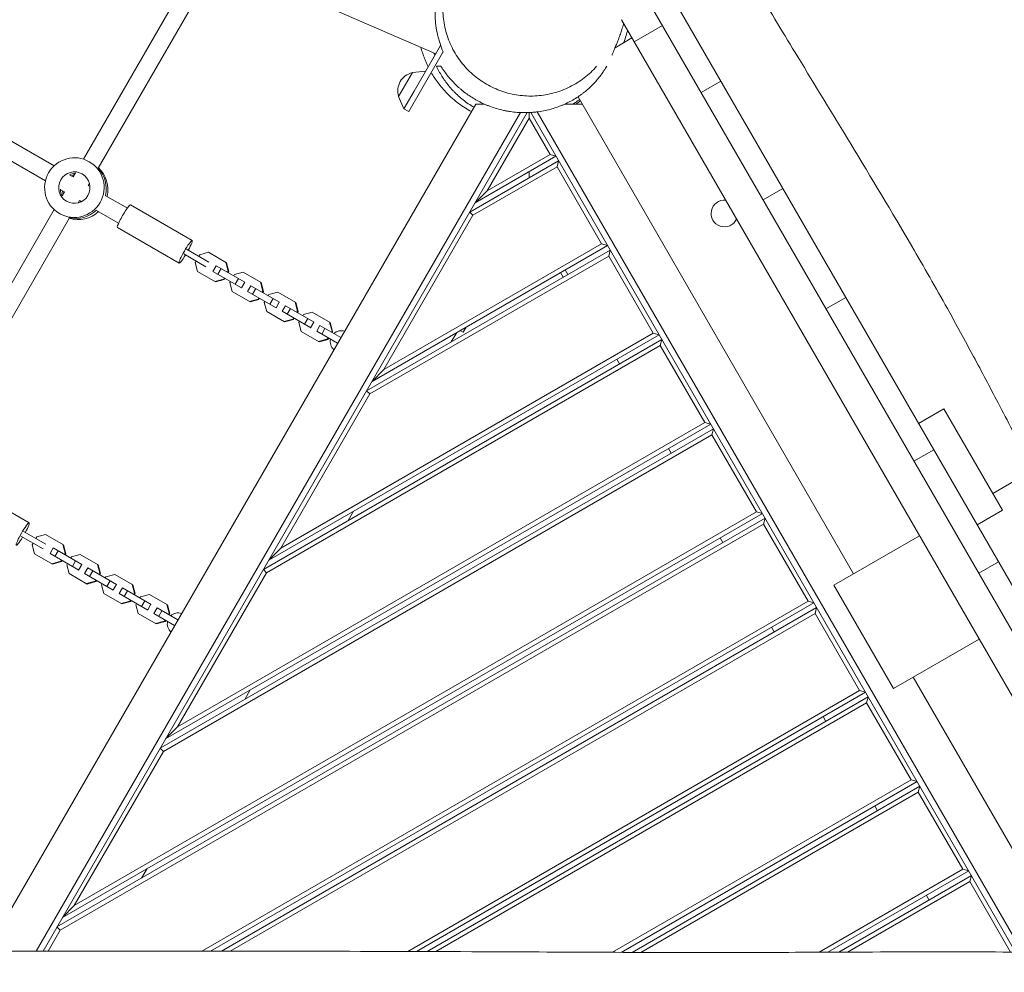
# Model space of a CAD drawing. Units: millimetres. Extents: x -5531 to 7760, y -6009 to 7742.
# Drawn here: x 3479 to 4386, y 2804 to 3682 of the extents above; entities that cross this region are included whole.
import ezdxf

# ---------------------------------------------------------------- set-up
doc = ezdxf.new("R2010")
doc.units = ezdxf.units.MM
doc.header["$LTSCALE"] = 20
doc.layers.add('2d', color=230, linetype='Continuous')
doc.layers.add('EN-Free_Space_Hatch', color=10, linetype='Continuous')

msp = doc.modelspace()

# ---------------------------------------------------------------- hatches: boundary and pattern name
at = {"layer": 'EN-Free_Space_Hatch'}
h = msp.add_hatch(dxfattribs=at)
h.set_pattern_fill('ANSI31', color=256, scale=100, angle=48)
edge = h.paths.add_edge_path()
edge.add_line((-2083.61, -1608.91), (-3387.83, -3867.9))
edge.add_arc((-2521.81, -4367.9), 1000, 150, 330)
edge.add_line((-1655.78, -4867.9), (-351.56, -2608.91))
edge.add_arc((-1217.58, -2108.91), 1000, 330, 510)
edge = h.paths.add_edge_path()
edge.add_line((-2714.45, 5878.31), (-552.85, 4630.31))
edge.add_arc((-1052.85, 3764.28), 1000, -120, 60, ccw=False)
edge.add_line((-1552.85, 2898.26), (-3714.45, 4146.26))
edge.add_arc((-3214.45, 5012.28), 1000, 60, 240, ccw=False)
edge = h.paths.add_edge_path()
edge.add_arc((3948.1, 803.41), 500, 0, 360)

# ---------------------------------------------------------------- linework, layer by layer
at = {"layer": '2d', "lineweight": 0}
for p, q in [((4044.17, 3764.46), (4589.29, 2820.28)), ((4025.98, 3753.96), (4564.8, 2820.69)), ((3537.82, 3553.12), (3646.73, 3741.76)), ((3551.41, 3544.65), (3660.77, 3734.09)), ((3862.17, 3650), (3668.39, 3734.26)), ((4529.82, 2821.29), (4033.17, 3681.5)), ((4070.98, 3676.01), (4045, 3661.01)), ((4042.88, 3664.69), (4027.27, 3655.68)), ((3315.34, 3659.81), (3510.91, 3546.9)), ((3842.42, 3615.8), (3866.7, 3657.86)), ((3307.34, 3645.95), (3502.91, 3533.04)), ((3868.54, 3651.04), (3837.31, 3596.95)), ((3995.7, 3637.45), (3995.68, 3637.44)), ((3840.72, 3632.85), (3827.92, 3610.68)), ((3840.72, 3632.85), (3852.98, 3634.1)), ((4106.55, 3614.41), (4124.74, 3624.91)), ((3827.92, 3610.68), (3832.97, 3599.44)), ((3842.42, 3615.81), (3832.97, 3599.44)), ((3993.29, 3610.6), (4246.89, 3171.36)), ((3899.04, 3603.86), (3448.67, 2823.8)), ((3832.98, 3599.45), (3837.31, 3596.95)), ((3987.95, 3603.86), (3981.17, 3603.86)), ((3940.11, 3596.01), (3494.34, 2823.9)), ((3500.69, 2823.91), (3946.42, 3595.94)), ((3948.11, 3590.86), (3909.48, 3523.95)), ((3948.11, 3596), (3948.11, 3590.86)), ((3967.43, 3557.41), (3948.11, 3590.86)), ((3949.72, 3596.08), (4396.04, 2823.03)), ((4402.42, 2822.98), (3955.74, 3596.65)), ((3972.89, 3555.94), (3898.55, 3513.02)), ((3909.48, 3523.95), (3967.43, 3557.41)), ((3972.89, 3555.94), (3967.43, 3557.41)), ((3544.08, 3550.26), (3543.29, 3550.72)), ((3893.55, 3504.36), (3975.39, 3551.61)), ((3973.93, 3546.15), (3896.48, 3501.44)), ((3975.39, 3551.61), (3973.93, 3546.15)), ((4014.93, 3475.13), (3973.93, 3546.15)), ((3524.92, 3538.81), (3528.4, 3536.8)), ((3528.37, 3536.76), (3530.46, 3540.38)), ((3948.11, 3535.86), (3948.11, 3541.64)), ((3542.21, 3528.83), (3543.95, 3527.82)), ((3542.25, 3528.8), (3543.44, 3530.86)), ((4181.73, 3526.19), (4163.54, 3515.69)), ((3516.92, 3524.95), (3520.4, 3522.94)), ((3518.33, 3519.37), (3520.42, 3522.99)), ((3557.96, 3519.73), (3578.32, 3507.98)), ((3909.48, 3523.95), (3898.55, 3513.02)), ((3533.06, 3512.88), (3534.25, 3514.94)), ((3534.21, 3514.97), (3535.95, 3513.97)), ((3637.99, 3478.15), (3581.2, 3510.93)), ((3387.82, 3293.31), (3510.98, 3506.63)), ((3401.42, 3284.86), (3525.09, 3499.07)), ((3516.78, 3502.51), (3515.79, 3503.09)), ((3549.96, 3505.88), (3570.32, 3494.12)), ((3896.48, 3501.44), (3814.48, 3359.41)), ((3893.55, 3504.36), (3896.48, 3501.44)), ((3625.99, 3457.36), (3569.2, 3490.15)), ((4020.39, 3473.67), (3803.55, 3348.48)), ((3814.48, 3359.41), (4014.93, 3475.13)), ((4014.93, 3475.13), (4020.39, 3473.67)), ((3630.2, 3465.9), (3650.69, 3454.07)), ((3632.7, 3470.23), (3653.19, 3458.4)), ((3644.99, 3465.13), (3644.12, 3463.64)), ((3653.12, 3467.34), (3644.99, 3465.13)), ((3669.67, 3457.78), (3653.12, 3467.34)), ((3798.55, 3339.82), (4022.89, 3469.34)), ((4021.43, 3463.88), (3801.48, 3336.89)), ((4022.89, 3469.34), (4021.43, 3463.88)), ((4062.43, 3392.86), (4021.43, 3463.88)), ((3641.62, 3459.3), (3640.76, 3457.81)), ((3640.76, 3457.81), (3642.92, 3449.67)), ((3660.17, 3454.95), (3657.17, 3449.75)), ((3660.17, 3454.95), (3686.53, 3439.73)), ((3671.23, 3449.98), (3669.08, 3458.12)), ((3671.82, 3449.64), (3669.67, 3457.78)), ((3642.92, 3449.67), (3659.47, 3440.11)), ((3657.17, 3449.75), (3683.53, 3434.53)), ((3664.72, 3452.32), (3661.72, 3447.13)), ((3670.62, 3448.92), (3671.23, 3449.98)), ((3671.21, 3448.58), (3671.82, 3449.64)), ((3671.23, 3449.98), (3671.82, 3449.64)), ((3676.82, 3446.75), (3676.21, 3445.69)), ((3684.95, 3448.96), (3676.82, 3446.75)), ((3701.5, 3439.4), (3684.95, 3448.96)), ((3979.59, 3444.34), (3977.09, 3448.67)), ((3983.92, 3446.84), (3981.42, 3451.17)), ((3658.88, 3440.45), (3667, 3442.66)), ((3659.47, 3440.11), (3667.6, 3442.32)), ((3667, 3442.66), (3667.62, 3443.72)), ((3667, 3442.66), (3667.6, 3442.32)), ((3667.6, 3442.32), (3668.21, 3443.38)), ((3673.21, 3440.49), (3672.6, 3439.43)), ((3672.6, 3439.43), (3674.75, 3431.29)), ((3680.68, 3443.11), (3677.68, 3437.91)), ((3686.41, 3439.8), (3683.41, 3434.6)), ((3692, 3436.57), (3689, 3431.37)), ((3692, 3436.57), (3718.37, 3421.35)), ((3703.06, 3431.6), (3700.91, 3439.74)), ((3703.65, 3431.26), (3701.5, 3439.4)), ((3674.75, 3431.29), (3691.3, 3421.73)), ((3689, 3431.37), (3715.37, 3416.15)), ((3696.55, 3433.94), (3693.55, 3428.75)), ((3702.45, 3430.54), (3703.06, 3431.6)), ((3703.04, 3430.2), (3703.65, 3431.26)), ((3703.06, 3431.6), (3703.65, 3431.26)), ((3708.65, 3428.37), (3708.04, 3427.31)), ((3716.78, 3430.58), (3708.65, 3428.37)), ((3733.33, 3421.02), (3716.78, 3430.58)), ((3690.71, 3422.08), (3698.84, 3424.28)), ((3691.3, 3421.73), (3699.43, 3423.94)), ((3698.84, 3424.28), (3699.45, 3425.34)), ((3698.84, 3424.28), (3699.43, 3423.94)), ((3699.43, 3423.94), (3700.04, 3425)), ((3705.04, 3422.11), (3704.43, 3421.05)), ((3704.43, 3421.05), (3706.58, 3412.91)), ((3712.51, 3424.73), (3709.51, 3419.53)), ((3718.24, 3421.42), (3715.24, 3416.22)), ((3723.84, 3418.19), (3720.84, 3412.99)), ((3723.84, 3418.19), (3750.2, 3402.97)), ((3734.89, 3413.22), (3732.74, 3421.36)), ((3735.49, 3412.88), (3733.33, 3421.02)), ((4221.48, 3415.34), (4239.67, 3425.84)), ((3706.58, 3412.91), (3723.13, 3403.35)), ((3720.84, 3412.99), (3747.2, 3397.77)), ((3728.39, 3415.56), (3725.39, 3410.37)), ((3734.28, 3412.16), (3734.89, 3413.22)), ((3734.88, 3411.82), (3735.49, 3412.88)), ((3734.89, 3413.22), (3735.49, 3412.88)), ((3740.49, 3409.99), (3739.87, 3408.93)), ((3748.61, 3412.2), (3740.49, 3409.99)), ((3765.17, 3402.64), (3748.61, 3412.2)), ((3722.54, 3403.7), (3730.67, 3405.9)), ((3723.13, 3403.35), (3731.26, 3405.56)), ((3730.67, 3405.9), (3731.28, 3406.96)), ((3730.67, 3405.9), (3731.26, 3405.56)), ((3731.26, 3405.56), (3731.88, 3406.62)), ((3736.87, 3403.74), (3736.26, 3402.67)), ((3736.26, 3402.67), (3738.41, 3394.53)), ((3744.35, 3406.35), (3741.35, 3401.15)), ((3750.08, 3403.04), (3747.08, 3397.84)), ((3755.67, 3399.81), (3752.67, 3394.62)), ((3755.67, 3399.81), (3774.84, 3388.74)), ((3766.73, 3394.84), (3764.57, 3402.98)), ((3767.32, 3394.5), (3765.17, 3402.64)), ((4067.89, 3391.4), (3708.55, 3183.94)), ((3719.48, 3194.86), (4062.43, 3392.86)), ((3738.41, 3394.53), (3754.97, 3384.97)), ((3752.67, 3394.62), (3771.84, 3383.55)), ((3760.22, 3397.19), (3757.22, 3391.99)), ((3766.12, 3393.78), (3766.73, 3394.84)), ((3766.71, 3393.44), (3767.32, 3394.5)), ((3766.73, 3394.84), (3767.32, 3394.5)), ((3881.5, 3393.48), (3876.5, 3384.82)), ((3887.44, 3393.78), (3884.73, 3395.35)), ((3887.44, 3393.78), (3890.16, 3398.48)), ((4062.43, 3392.86), (4067.89, 3391.4)), ((3703.55, 3175.28), (4070.39, 3387.07)), ((4068.93, 3381.6), (3706.48, 3172.35)), ((3754.37, 3385.32), (3762.5, 3387.52)), ((3754.97, 3384.97), (3763.1, 3387.18)), ((3762.5, 3387.52), (3763.12, 3388.59)), ((3762.5, 3387.52), (3763.1, 3387.18)), ((3763.1, 3387.18), (3763.71, 3388.24)), ((4070.39, 3387.07), (4068.93, 3381.6)), ((4109.93, 3310.59), (4068.93, 3381.6)), ((4031.42, 3364.57), (4028.92, 3368.9)), ((3814.48, 3359.41), (3803.55, 3348.48)), ((3801.48, 3336.89), (3719.48, 3194.86)), ((3798.55, 3339.82), (3801.48, 3336.89)), ((4330.05, 3323.3), (4306.67, 3309.8)), ((4330.05, 3323.3), (4383.96, 3229.91)), ((4115.39, 3309.13), (3613.55, 3019.39)), ((3624.48, 3030.32), (4109.93, 3310.59)), ((4109.93, 3310.59), (4115.39, 3309.13)), ((4375.05, 3245.35), (4488.5, 3310.85)), ((3608.55, 3010.73), (4117.89, 3304.8)), ((4117.89, 3304.8), (4116.43, 3299.33)), ((4116.43, 3299.33), (3611.48, 3007.8)), ((4157.43, 3228.32), (4116.43, 3299.33)), ((4078.92, 3282.3), (4076.42, 3286.63)), ((4320.68, 3285.52), (4302.5, 3275.02)), ((3487.99, 3218.34), (3431.2, 3251.12)), ((3529.48, 2865.77), (4157.43, 3228.32)), ((3786.5, 3228.94), (3781.5, 3220.28)), ((4157.43, 3228.32), (4162.89, 3226.85)), ((4360.58, 3216.41), (4383.96, 3229.91)), ((3513.55, 2846.19), (4165.39, 3222.52)), ((4162.89, 3226.85), (3518.55, 2854.85)), ((4165.39, 3222.52), (4163.93, 3217.06)), ((3482.7, 3210.42), (3503.19, 3198.59)), ((4163.93, 3217.06), (3516.48, 2843.26)), ((4204.93, 3146.05), (4163.93, 3217.06)), ((3480.2, 3206.09), (3500.69, 3194.26)), ((3494.99, 3205.32), (3494.12, 3203.83)), ((3503.12, 3207.53), (3494.99, 3205.32)), ((3519.67, 3197.97), (3503.12, 3207.53)), ((4126.42, 3200.02), (4123.92, 3204.35)), ((4228.69, 3160.85), (4307.5, 3206.35)), ((3491.62, 3199.5), (3490.76, 3198)), ((3490.76, 3198), (3492.92, 3189.86)), ((3510.17, 3195.14), (3507.17, 3189.94)), ((3510.17, 3195.14), (3536.53, 3179.92)), ((3514.72, 3192.51), (3511.72, 3187.32)), ((3521.23, 3190.17), (3519.08, 3198.31)), ((3521.82, 3189.83), (3519.67, 3197.97)), ((3719.48, 3194.86), (3708.55, 3183.94)), ((3492.92, 3189.86), (3509.47, 3180.3)), ((3507.17, 3189.94), (3533.53, 3174.72)), ((3508.88, 3180.65), (3517, 3182.85)), ((3509.47, 3180.3), (3517.6, 3182.51)), ((3517, 3182.85), (3517.62, 3183.91)), ((3517, 3182.85), (3517.6, 3182.51)), ((3517.6, 3182.51), (3518.21, 3183.57)), ((3520.62, 3189.11), (3521.23, 3190.17)), ((3521.21, 3188.77), (3521.82, 3189.83)), ((3521.23, 3190.17), (3521.82, 3189.83)), ((3526.82, 3186.94), (3526.21, 3185.88)), ((3534.95, 3189.15), (3526.82, 3186.94)), ((3530.68, 3183.3), (3527.68, 3178.1)), ((3551.5, 3179.59), (3534.95, 3189.15)), ((4362.1, 3171.78), (4380.29, 3182.28)), ((3523.21, 3180.69), (3522.6, 3179.62)), ((3522.6, 3179.62), (3524.75, 3171.48)), ((3536.41, 3179.99), (3533.41, 3174.79)), ((3542, 3176.76), (3539, 3171.57)), ((3542, 3176.76), (3568.37, 3161.54)), ((3546.55, 3174.14), (3543.55, 3168.94)), ((3553.06, 3171.79), (3550.91, 3179.93)), ((3553.65, 3171.45), (3551.5, 3179.59)), ((3703.55, 3175.28), (3706.48, 3172.35)), ((3524.75, 3171.48), (3541.3, 3161.93)), ((3539, 3171.57), (3565.37, 3156.35)), ((3540.71, 3162.27), (3548.84, 3164.47)), ((3541.3, 3161.93), (3549.43, 3164.13)), ((3548.84, 3164.47), (3549.45, 3165.54)), ((3548.84, 3164.47), (3549.43, 3164.13)), ((3549.43, 3164.13), (3550.04, 3165.19)), ((3552.45, 3170.73), (3553.06, 3171.79)), ((3553.04, 3170.39), (3553.65, 3171.45)), ((3553.06, 3171.79), (3553.65, 3171.45)), ((3558.65, 3168.56), (3558.04, 3167.5)), ((3566.78, 3170.77), (3558.65, 3168.56)), ((3562.51, 3164.92), (3559.51, 3159.73)), ((3583.33, 3161.21), (3566.78, 3170.77)), ((3706.48, 3172.35), (3624.48, 3030.32)), ((3555.04, 3162.31), (3554.43, 3161.25)), ((3554.43, 3161.25), (3556.58, 3153.1)), ((3568.24, 3161.61), (3565.24, 3156.42)), ((3573.84, 3158.38), (3570.84, 3153.19)), ((3573.84, 3158.38), (3600.2, 3143.16)), ((3578.39, 3155.76), (3575.39, 3150.56)), ((3584.89, 3153.41), (3582.74, 3161.56)), ((3585.49, 3153.07), (3583.33, 3161.21)), ((4228.69, 3160.85), (4283.69, 3065.59)), ((3556.58, 3153.1), (3573.13, 3143.55)), ((3570.84, 3153.19), (3597.2, 3137.97)), ((3572.54, 3143.89), (3580.67, 3146.1)), ((3573.13, 3143.55), (3581.26, 3145.75)), ((3580.67, 3146.1), (3581.28, 3147.16)), ((3580.67, 3146.1), (3581.26, 3145.75)), ((3581.26, 3145.75), (3581.88, 3146.81)), ((3584.28, 3152.35), (3584.89, 3153.41)), ((3584.88, 3152.01), (3585.49, 3153.07)), ((3584.89, 3153.41), (3585.49, 3153.07)), ((3590.49, 3150.18), (3589.87, 3149.12)), ((3598.61, 3152.39), (3590.49, 3150.18)), ((3594.35, 3146.54), (3591.35, 3141.35)), ((3615.17, 3142.83), (3598.61, 3152.39)), ((3646.97, 2823.91), (4204.93, 3146.05)), ((4204.93, 3146.05), (4210.39, 3144.58)), ((3586.87, 3143.93), (3586.26, 3142.87)), ((3586.26, 3142.87), (3588.41, 3134.72)), ((3600.08, 3143.23), (3597.08, 3138.04)), ((3605.67, 3140), (3602.67, 3134.81)), ((3605.67, 3140), (3624.84, 3128.94)), ((3610.22, 3137.38), (3607.22, 3132.18)), ((3616.73, 3135.03), (3614.57, 3143.18)), ((3617.32, 3134.69), (3615.17, 3142.83)), ((4210.39, 3144.58), (3654.96, 2823.9)), ((3664.94, 2823.89), (4212.89, 3140.25)), ((4212.89, 3140.25), (4211.43, 3134.79)), ((3588.41, 3134.72), (3604.97, 3125.17)), ((3602.67, 3134.81), (3621.84, 3123.74)), ((3604.37, 3125.51), (3612.5, 3127.72)), ((3604.97, 3125.17), (3613.1, 3127.37)), ((3612.5, 3127.72), (3613.12, 3128.78)), ((3612.5, 3127.72), (3613.1, 3127.37)), ((3613.1, 3127.37), (3613.71, 3128.43)), ((3616.12, 3133.97), (3616.73, 3135.03)), ((3616.71, 3133.63), (3617.32, 3134.69)), ((3616.73, 3135.03), (3617.32, 3134.69)), ((4211.43, 3134.79), (3672.93, 2823.88)), ((4252.43, 3063.77), (4211.43, 3134.79)), ((4173.92, 3117.75), (4171.42, 3122.08)), ((4283.69, 3065.59), (4362.5, 3111.09)), ((4301.89, 3076.09), (4448.29, 2822.53)), ((3691.5, 3064.39), (3686.5, 3055.73)), ((3836.45, 2823.61), (4252.43, 3063.77)), ((4252.43, 3063.77), (4257.89, 3062.31)), ((4257.89, 3062.31), (3844.41, 2823.59)), ((3854.36, 2823.56), (4260.39, 3057.98)), ((4260.39, 3057.98), (4258.93, 3052.51)), ((4258.93, 3052.51), (3862.31, 2823.53)), ((4299.93, 2981.5), (4258.93, 3052.51)), ((4221.42, 3035.48), (4218.92, 3039.81)), ((3624.48, 3030.32), (3613.55, 3019.39)), ((3608.55, 3010.73), (3611.48, 3007.8)), ((3611.48, 3007.8), (3529.48, 2865.77)), ((4025.08, 2822.82), (4299.93, 2981.5)), ((4305.39, 2980.04), (4033.03, 2822.79)), ((4042.98, 2822.76), (4307.89, 2975.71)), ((4299.93, 2981.5), (4305.39, 2980.04)), ((4307.89, 2975.71), (4306.43, 2970.24)), ((4306.43, 2970.24), (4050.93, 2822.73)), ((4347.43, 2899.23), (4306.43, 2970.24)), ((4268.92, 2953.21), (4266.42, 2957.54)), ((3596.5, 2899.85), (3591.5, 2891.19)), ((4215.22, 2822.9), (4347.43, 2899.23)), ((4352.89, 2897.76), (4223.27, 2822.93)), ((4233.34, 2822.97), (4355.39, 2893.43)), ((4347.43, 2899.23), (4352.89, 2897.76)), ((4355.39, 2893.43), (4353.93, 2887.97)), ((4353.93, 2887.97), (4241.4, 2823)), ((4391.4, 2823.06), (4353.93, 2887.97)), ((4316.42, 2870.93), (4313.92, 2875.26)), ((3529.48, 2865.77), (3518.55, 2854.85)), ((3513.55, 2846.19), (3516.48, 2843.26)), ((3516.48, 2843.26), (3505.31, 2823.92))]:
    msp.add_line(p, q, dxfattribs=at)
for centre, radius, start, end in [((3844.3, 3616.01), 17, 102.66632, 197.33046), ((3990.46, 3627.5), 6, 168.81212, 168.82735), ((4128.08, 3503.15), 12.32, 85.47493, 334.52508)]:
    msp.add_arc(centre, radius, start, end, dxfattribs=at)
at = {"layer": '2d', "lineweight": 0, "extrusion": (0, 0, -1)}
for centre, major_axis, ratio, start_param, end_param in [((3529.54, 3526.9), (-13.75, -23.82), 0.993453, -1.570796, 4.712389), ((3531.52, 3525.76), (13.75, 23.82), 0.993453, 0.288445, 1.275619), ((3531.52, 3525.76), (13.75, 23.82), 0.993453, 0.288445, 1.275619), ((3529.54, 3526.9), (-7.25, -12.56), 0.993453, -1.570796, 4.712389), ((3531.13, 3525.99), (7.25, 12.56), 0.993453, -2.578026, -2.134363), ((3531.13, 3525.99), (7.25, 12.56), 0.993453, -2.578026, -2.134363), ((3575.2, 3500.54), (-6, -10.39), 0.114244, 0, 3.141593), ((3631.99, 3467.76), (-6, -10.39), 0.114244, -1.360926, 4.502518), ((3481.99, 3207.95), (-6, -10.39), 0.114244, -1.360926, 4.502518)]:
    msp.add_ellipse(centre, major_axis=major_axis, ratio=ratio, start_param=start_param, end_param=end_param, dxfattribs=at)
at = {"layer": '2d', "lineweight": 0}
for centre, major_axis, start_param, end_param in [((3533.11, 3524.84), (13.75, 23.82), -1.275619, -0.219308), ((3531.52, 3525.76), (-7.25, -12.56), -2.533599, -2.155226), ((3531.52, 3525.76), (-7.25, -12.56), -2.533599, -2.155226), ((3533.11, 3524.84), (-7.25, -12.56), -2.368832, -2.155226), ((3533.11, 3524.84), (-7.25, -12.56), -0.986366, -0.772761), ((3531.13, 3525.99), (-13.75, -23.82), 0.285536, 1.285261), ((3531.13, 3525.99), (-13.75, -23.82), 0.285536, 1.285261), ((3533.11, 3524.84), (-13.75, -23.82), 0.21931, 1.275619), ((3775.07, 3385.15), (5, 8.66), 0.202945, 1.266104), ((3775.07, 3385.15), (-5, -8.66), -1.266104, -0.202945), ((3625.07, 3125.34), (-5, -8.66), -1.266104, -0.202945), ((3625.07, 3125.34), (5, 8.66), 0.202945, 1.266104)]:
    msp.add_ellipse(centre, major_axis=major_axis, ratio=0.993453, start_param=start_param, end_param=end_param, dxfattribs=at)
for points, knots in [([(3869.01, 3651.86), (3867.97, 3654.31), (3867.02, 3656.84), (3865.95, 3660.13), (3865.74, 3660.79), (3865.34, 3662.12), (3865.14, 3662.79), (3864.59, 3664.82), (3864.24, 3666.18), (3863.3, 3670.32), (3862.79, 3673.15), (3862.03, 3678.94), (3861.78, 3681.9), (3861.62, 3686.46), (3861.61, 3688.01), (3861.66, 3691.11), (3861.72, 3692.67), (3862.04, 3697.36), (3862.42, 3700.52), (3863.25, 3705.31), (3863.57, 3706.91), (3864.32, 3710.13), (3864.74, 3711.76), (3866.15, 3716.6), (3867.27, 3719.78), (3869.25, 3724.47), (3869.95, 3726.03), (3871.09, 3728.34), (3871.48, 3729.11), (3872.29, 3730.64), (3872.71, 3731.4), (3874.84, 3735.16), (3876.7, 3738.03), (3878.86, 3740.95), (3879, 3741.14), (3879.14, 3741.33)], [0.1035298, 0.1035298, 0.1035298, 0.1035298, 0.1137014, 0.1137014, 0.1162443, 0.1162443, 0.1187872, 0.1187872, 0.123873, 0.123873, 0.1340446, 0.1340446, 0.1442162, 0.1442162, 0.149302, 0.149302, 0.1543878, 0.1543878, 0.1645594, 0.1645594, 0.1696452, 0.1696452, 0.174731, 0.174731, 0.1849026, 0.1849026, 0.1899884, 0.1899884, 0.1925313, 0.1925313, 0.1950742, 0.1950742, 0.2052458, 0.2052458, 0.2059434, 0.2059434, 0.2059434, 0.2059434]), ([(4137.77, 3743.12), (4139.47, 3740.27), (4141.16, 3737.42), (4147.95, 3726.01), (4153.06, 3717.48), (4170.54, 3688.39), (4182.98, 3667.88), (4211.72, 3620.67), (4228.04, 3593.97), (4263.22, 3535.95), (4282.04, 3504.59), (4311.55, 3453.9), (4322.5, 3434.74), (4341.37, 3400.86), (4349.37, 3386.2), (4364.88, 3357.32), (4372.4, 3343.11), (4388.74, 3311.89), (4397.55, 3294.87), (4408.23, 3274.13), (4410.14, 3270.42), (4412.05, 3266.71)], [0, 0, 0, 0, 10.000004, 10.000004, 40.000089, 40.000089, 112.31886, 112.31886, 206.705165, 206.705165, 316.947944, 316.947944, 383.410561, 383.410561, 433.659166, 433.659166, 482.018919, 482.018919, 539.609152, 539.609152, 552.153969, 552.153969, 552.153969, 552.153969]), ([(4010.35, 3638.67), (4008.65, 3636.71), (4006.85, 3634.83), (4003.03, 3631.22), (4001.02, 3629.51), (3996.85, 3626.29), (3994.69, 3624.79), (3990.23, 3622.01), (3987.93, 3620.74), (3983.23, 3618.41), (3980.82, 3617.36), (3975.92, 3615.51), (3973.43, 3614.71), (3968.39, 3613.35), (3965.84, 3612.79), (3960.72, 3611.92), (3958.14, 3611.61), (3952.97, 3611.24), (3950.38, 3611.18), (3945.21, 3611.31), (3942.63, 3611.49), (3937.51, 3612.11), (3934.97, 3612.54), (3929.94, 3613.64), (3927.44, 3614.3), (3922.53, 3615.87), (3920.09, 3616.78), (3915.33, 3618.82), (3913, 3619.95), (3908.44, 3622.43), (3906.22, 3623.78), (3901.92, 3626.7), (3899.83, 3628.26), (3895.82, 3631.58), (3893.89, 3633.34), (3890.21, 3637.04), (3888.46, 3638.98), (3885.15, 3643.03), (3883.59, 3645.14), (3880.69, 3649.51), (3879.34, 3651.77), (3876.87, 3656.42), (3875.75, 3658.82), (3873.74, 3663.72), (3872.86, 3666.22), (3871.34, 3671.31), (3870.72, 3673.9), (3869.73, 3679.12), (3869.36, 3681.76), (3868.91, 3687.07), (3868.81, 3689.73), (3868.9, 3695.06), (3869.08, 3697.73), (3869.71, 3703.01), (3870.16, 3705.64), (3871.33, 3710.83), (3872.05, 3713.4), (3873.08, 3716.47), (3873.27, 3717.01), (3873.46, 3717.54)], [0, 0, 0, 0, 8.250437, 8.250437, 16.523724, 16.523724, 24.681403, 24.681403, 32.750108, 32.750108, 40.753542, 40.753542, 48.672733, 48.672733, 56.519536, 56.519536, 64.31448, 64.31448, 72.072619, 72.072619, 79.815046, 79.815046, 87.562495, 87.562495, 95.33984, 95.33984, 103.209333, 103.209333, 111.141274, 111.141274, 119.154275, 119.154275, 127.26043, 127.26043, 135.45934, 135.45934, 143.757897, 143.757897, 152.1551, 152.1551, 160.646284, 160.646284, 169.261082, 169.261082, 177.952492, 177.952492, 186.70959, 186.70959, 195.505995, 195.505995, 204.32035, 204.32035, 213.140258, 213.140258, 221.919539, 221.919539, 230.684304, 230.684304, 232.534959, 232.534959, 232.534959, 232.534959]), ([(4035.17, 3678.04), (4035.01, 3677.4), (4034.86, 3676.81), (4034.46, 3675.29), (4034.22, 3674.45), (4033.74, 3672.83), (4033.5, 3672.07), (4033.03, 3670.61), (4032.8, 3669.93), (4032.31, 3668.51), (4032.06, 3667.81), (4031.5, 3666.29), (4031.21, 3665.51), (4030.55, 3663.79), (4030.2, 3662.89), (4029.39, 3660.85), (4028.94, 3659.75), (4027.9, 3657.21), (4027.32, 3655.81), (4026.06, 3652.73), (4025.39, 3651.11), (4024.64, 3649.27), (4024.54, 3649.02), (4024.44, 3648.76)], [0.105047, 0.105047, 0.105047, 0.105047, 10.000976, 10.000976, 27.190041, 27.190041, 46.767975, 46.767975, 69.87142, 69.87142, 98.936566, 98.936566, 138.406224, 138.406224, 191.476688, 191.476688, 265.496327, 265.496327, 369.769432, 369.769432, 505.207667, 505.207667, 527.917231, 527.917231, 527.917231, 527.917231]), ([(4038.81, 3671.74), (4038.55, 3670.69), (4038.27, 3669.66), (4037.37, 3666.46), (4036.69, 3664.34), (4035.72, 3661.6), (4035.48, 3660.94), (4035.23, 3660.28)], [0.06640959, 0.06640959, 0.06640959, 0.06640959, 0.07032415, 0.07032415, 0.07861404, 0.07861404, 0.08129319, 0.08129319, 0.08129319, 0.08129319]), ([(3855.3, 3638.11), (3854.57, 3639.58), (3853.92, 3641), (3852.63, 3643.96), (3852.02, 3645.48), (3850.88, 3648.51), (3850.37, 3650), (3849.41, 3652.98), (3848.98, 3654.44), (3848.59, 3655.86), (3848.58, 3655.89), (3848.58, 3655.91)], [1060.162257, 1060.162257, 1060.162257, 1060.162257, 1073.123854, 1073.123854, 1088.456802, 1088.456802, 1105.192013, 1105.192013, 1123.629956, 1123.629956, 1124.011214, 1124.011214, 1124.011214, 1124.011214]), ([(3862.79, 3638.86), (3864.27, 3635.71), (3865.95, 3632.62), (3869.71, 3626.6), (3871.8, 3623.66), (3875.28, 3619.38), (3876.5, 3617.98), (3878.43, 3615.9), (3879.08, 3615.21), (3880.43, 3613.85), (3881.12, 3613.18), (3884.65, 3609.85), (3887.69, 3607.34), (3892.62, 3603.83), (3894.33, 3602.71), (3896.51, 3601.38), (3896.92, 3601.14), (3897.33, 3600.9)], [0, 0, 0, 0, 0.01394887, 0.01394887, 0.02789775, 0.02789775, 0.03487219, 0.03487219, 0.03835941, 0.03835941, 0.04184662, 0.04184662, 0.0557955, 0.0557955, 0.06276994, 0.06276994, 0.06435535, 0.06435535, 0.06435535, 0.06435535]), ([(4019.67, 3638.86), (4018.06, 3636.02), (4016.27, 3633.25), (4012.3, 3627.88), (4010.13, 3625.28), (4005.37, 3620.26), (4002.78, 3617.84), (3999.24, 3614.94), (3998.52, 3614.37), (3997.04, 3613.24), (3996.29, 3612.69), (3994.01, 3611.06), (3992.44, 3610.01), (3987.58, 3607.01), (3984.15, 3605.18), (3979.57, 3603.14), (3978.64, 3602.75), (3976.74, 3601.99), (3975.79, 3601.62), (3972.9, 3600.57), (3970.95, 3599.93), (3964.99, 3598.23), (3960.89, 3597.36), (3955.6, 3596.62), (3954.54, 3596.49), (3952.39, 3596.27), (3951.3, 3596.18), (3948.05, 3595.97), (3945.89, 3595.9), (3939.44, 3595.94), (3935.16, 3596.26), (3929.85, 3597.05), (3928.79, 3597.22), (3926.68, 3597.61), (3925.63, 3597.82), (3922.53, 3598.5), (3920.5, 3599.02), (3916.52, 3600.19), (3914.56, 3600.83), (3911.68, 3601.89), (3910.73, 3602.26), (3908.84, 3603.02), (3907.91, 3603.42), (3903.31, 3605.47), (3899.86, 3607.29), (3893.36, 3611.26), (3890.3, 3613.4), (3886.7, 3616.26), (3885.99, 3616.85), (3884.6, 3618.02), (3883.91, 3618.62), (3881.91, 3620.42), (3880.62, 3621.65), (3876.93, 3625.39), (3874.67, 3627.98), (3870.51, 3633.3), (3868.62, 3636.04), (3866.9, 3638.86)], [0, 0, 0, 0, 0.0128165, 0.0128165, 0.0256331, 0.0256331, 0.0384496, 0.0384496, 0.0416538, 0.0416538, 0.0448579, 0.0448579, 0.0512662, 0.0512662, 0.0640827, 0.0640827, 0.0672868, 0.0672868, 0.070491, 0.070491, 0.0768993, 0.0768993, 0.0897158, 0.0897158, 0.0929199, 0.0929199, 0.0961241, 0.0961241, 0.1025323, 0.1025323, 0.1153489, 0.1153489, 0.118553, 0.118553, 0.1217572, 0.1217572, 0.1281654, 0.1281654, 0.1345737, 0.1345737, 0.1377778, 0.1377778, 0.140982, 0.140982, 0.1537985, 0.1537985, 0.1666151, 0.1666151, 0.1698192, 0.1698192, 0.1730233, 0.1730233, 0.1794316, 0.1794316, 0.1922481, 0.1922481, 0.2050647, 0.2050647, 0.2050647, 0.2050647]), ([(3895.05, 3596.96), (3893.11, 3597.99), (3891.24, 3599.07), (3887.25, 3601.57), (3885.18, 3602.99), (3881.29, 3605.89), (3879.47, 3607.36), (3875.99, 3610.39), (3874.34, 3611.95), (3871.2, 3615.12), (3869.72, 3616.74), (3866.93, 3619.98), (3865.63, 3621.62), (3863.18, 3624.89), (3862.05, 3626.52), (3859.93, 3629.75), (3858.95, 3631.36), (3858.07, 3632.9)], [957.903113, 957.903113, 957.903113, 957.903113, 966.657522, 966.657522, 977.254251, 977.254251, 987.704621, 987.704621, 998.483232, 998.483232, 1009.623122, 1009.623122, 1021.144927, 1021.144927, 1033.119185, 1033.119185, 1045.583783, 1045.583783, 1045.583783, 1045.583783]), ([(3988.86, 3603.86), (3989.56, 3604.33), (3990.26, 3604.8), (3992.24, 3606.19), (3993.51, 3607.13), (3994.74, 3608.09)], [0.164519582, 0.164519582, 0.164519582, 0.164519582, 0.167386497, 0.167386497, 0.172884603, 0.172884603, 0.172884603, 0.172884603]), ([(3073.98, 2821.82), (3077.3, 2821.84), (3080.62, 2821.85), (3093.9, 2821.91), (3103.86, 2821.96), (3143.71, 2822.16), (3173.61, 2822.33), (3239.74, 2822.73), (3275.97, 2822.96), (3344.82, 2823.36), (3377.42, 2823.54), (3439.12, 2823.78), (3468.23, 2823.86), (3524.05, 2823.94), (3550.76, 2823.95), (3605.78, 2823.94), (3634.09, 2823.92), (3699.08, 2823.86), (3735.77, 2823.82), (3827.07, 2823.66), (3881.68, 2823.49), (3973.8, 2823.05), (4011.32, 2822.85), (4078.9, 2822.65), (4108.98, 2822.63), (4171.2, 2822.72), (4203.36, 2822.85), (4273.96, 2823.14), (4312.4, 2823.29), (4386.61, 2823.16), (4422.36, 2822.87), (4487.12, 2822.02), (4516.12, 2821.53), (4582.1, 2820.39), (4619.07, 2819.73), (4681.07, 2819.16), (4706.1, 2819.07), (4731.13, 2819.24)], [0, 0, 0, 0, 10, 10, 40.000012, 40.000012, 130.0004, 130.0004, 239.034079, 239.034079, 337.053413, 337.053413, 424.500088, 424.500088, 504.721744, 504.721744, 589.702496, 589.702496, 699.829533, 699.829533, 863.75679, 863.75679, 976.448842, 976.448842, 1066.817951, 1066.817951, 1163.478813, 1163.478813, 1279.084974, 1279.084974, 1386.622448, 1386.622448, 1473.867517, 1473.867517, 1585.118405, 1585.118405, 1660.482261, 1660.482261, 1660.482261, 1660.482261])]:
    msp.add_open_spline(points, degree=3, knots=knots, dxfattribs=at)
for points in [[(3860.33, 3650.8), (3860.65, 3650.03), (3860.97, 3649.26), (3861.3, 3648.5)], [(3868.54, 3651.04), (3868.7, 3651.31), (3868.86, 3651.59), (3869.01, 3651.86)], [(3866.9, 3638.86), (3865.44, 3638.86), (3864.06, 3638.86), (3862.79, 3638.86)], [(3995.42, 3606.92), (3994.16, 3605.88), (3992.84, 3604.86), (3991.48, 3603.86)]]:
    msp.add_open_spline(points, degree=3, dxfattribs=at)
for points, weights in [([(3899.04, 3603.86), (3899.04, 3603.86), (3902.12, 3603.86), (3906.92, 3603.86)], [1, 0.82445995734, 0.806729849826, 0.946809677457]), ([(3987.95, 3603.86), (3993.36, 3603.86), (3997.19, 3603.86), (3997.19, 3603.86)], [1, 0.804737854124, 0.804737854124, 1])]:
    msp.add_rational_spline(points, weights, degree=3, dxfattribs=at)

doc.saveas('drawing.dxf')
